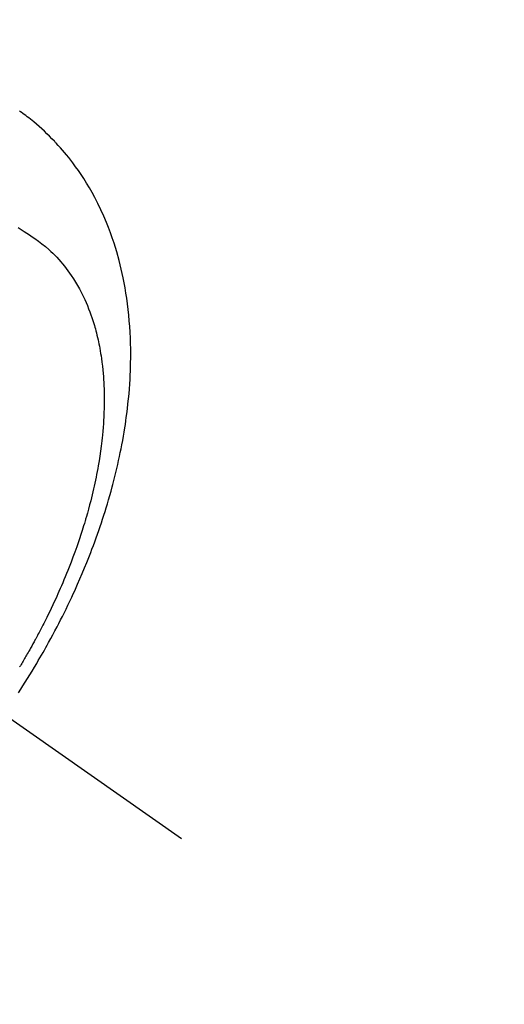
# Model space of a CAD drawing. Extents: x 83844 to 110317, y -22065 to -13195.
# Drawn here: x 100054 to 100076, y -15378 to -15333 of the extents above; entities that cross this region are included whole.
import ezdxf

# ---------------------------------------------------------------- set-up
doc = ezdxf.new("R2010")
doc.units = 0
doc.header["$LTSCALE"] = 50
doc.header["$MEASUREMENT"] = 0
doc.linetypes.add('CENTER2', pattern=[1.125, 0.75, -0.125, 0.125, -0.125])
doc.linetypes.add('HIDDEN', pattern=[0.375, 0.25, -0.125])
doc.layers.get('0').update_dxf_attribs({"linetype": 'CONTINUOUS'})
doc.layers.get('DEFPOINTS').update_dxf_attribs({"color": 146, "linetype": 'CONTINUOUS'})
doc.layers.add('150-機器', color=8, linetype='CONTINUOUS')
doc.layers.add('166-寸法B', color=11, linetype='CONTINUOUS')
doc.styles.add('KH001', font='txt')
doc.dimstyles.new('KH1xx015', dxfattribs={"dimscale": 10, "dimtxt": 3.8, "dimasz": 0.8, "dimexe": 0.3, "dimexo": 1.2, "dimgap": 0.5, "dimtad": 3, "dimdec": 1, "dimdsep": 46, "dimlunit": 6, "dimtxsty": 'KH001', "dimblk": 'DOT', "dimcen": 1, "dimdle": 1, "dimclrd": 256, "dimclre": 256, "dimclrt": 256, "dimadec": 0, "dimazin": 0, "dimtfac": 1, "dimtdec": 1, "dimtix": 1, "dimtmove": 2, "dimatfit": 3, "dimldrblk": 'CLOSEDBLANK', "dimfxl": 1, "dimtolj": 1, "dimtzin": 0, "dimlwd": -1, "dimlwe": -1, "dimarcsym": 0})
doc.dimstyles.new('KH1xx030', dxfattribs={"dimscale": 30, "dimtxt": 2, "dimasz": 0.6, "dimexe": 0.3, "dimexo": 1.2, "dimgap": 0.5, "dimtad": 3, "dimdec": 1, "dimdsep": 46, "dimlunit": 6, "dimtxsty": 'KH001', "dimblk": 'DOT', "dimcen": 1, "dimdle": 1, "dimclrd": 256, "dimclre": 256, "dimclrt": 256, "dimadec": 0, "dimazin": 0, "dimtfac": 1, "dimtdec": 1, "dimtix": 1, "dimtmove": 2, "dimatfit": 3, "dimldrblk": 'CLOSEDBLANK', "dimfxl": 1, "dimtolj": 1, "dimtzin": 0, "dimlwd": -1, "dimlwe": -1, "dimarcsym": 0})

# ---------------------------------------------------------------- blocks, each defined once
blk = doc.blocks.new('F402_H')
at = {"layer": '150-機器', "color": 13, "linetype": 'CENTER2'}
blk.add_line((0, 0), (-244.018, -170.863), dxfattribs=at)
at = {"layer": '150-機器', "color": 13, "linetype": 'HIDDEN'}
for points in [[(-236.581, -164.219), (-236.686, -164.058), (-236.789, -163.897), (-236.892, -163.735), (-236.994, -163.572), (-237.1, -163.399), (-237.206, -163.226), (-237.311, -163.052), (-237.415, -162.878), (-237.488, -162.754), (-237.56, -162.631), (-237.632, -162.507), (-237.703, -162.383), (-237.768, -162.269), (-237.832, -162.155), (-237.896, -162.04), (-237.959, -161.925), (-238.056, -161.748), (-238.152, -161.571), (-238.246, -161.393), (-238.34, -161.214), (-238.422, -161.057), (-238.503, -160.899), (-238.583, -160.741), (-238.662, -160.583), (-238.75, -160.403), (-238.838, -160.223), (-238.924, -160.042), (-239.009, -159.861), (-239.078, -159.712), (-239.146, -159.563), (-239.213, -159.414), (-239.28, -159.264), (-239.387, -159.019), (-239.492, -158.773), (-239.595, -158.527), (-239.697, -158.279), (-239.757, -158.129), (-239.816, -157.979), (-239.875, -157.828), (-239.933, -157.677), (-239.998, -157.506), (-240.061, -157.334), (-240.124, -157.161), (-240.185, -156.988), (-240.245, -156.817), (-240.304, -156.644), (-240.363, -156.472), (-240.42, -156.299), (-240.475, -156.127), (-240.53, -155.955), (-240.583, -155.783), (-240.635, -155.61), (-240.693, -155.417), (-240.748, -155.223), (-240.803, -155.029), (-240.855, -154.835), (-240.887, -154.717), (-240.917, -154.599), (-240.948, -154.48), (-240.977, -154.362), (-241.022, -154.18), (-241.065, -153.998), (-241.107, -153.815), (-241.148, -153.633), (-241.187, -153.451), (-241.225, -153.27), (-241.262, -153.089), (-241.297, -152.907), (-241.333, -152.716), (-241.366, -152.524), (-241.399, -152.333), (-241.429, -152.141), (-241.454, -151.982), (-241.477, -151.823), (-241.499, -151.664), (-241.52, -151.505), (-241.549, -151.275), (-241.575, -151.044), (-241.599, -150.812), (-241.621, -150.581), (-241.638, -150.362), (-241.654, -150.144), (-241.667, -149.925), (-241.678, -149.706), (-241.684, -149.572), (-241.689, -149.437), (-241.693, -149.303), (-241.696, -149.169), (-241.699, -148.954), (-241.699, -148.739), (-241.697, -148.525), (-241.693, -148.31), (-241.684, -148.047), (-241.672, -147.784), (-241.656, -147.522), (-241.636, -147.26), (-241.613, -147.002), (-241.586, -146.744), (-241.555, -146.487), (-241.52, -146.23), (-241.484, -145.996), (-241.445, -145.762), (-241.402, -145.53), (-241.356, -145.298), (-241.267, -144.898), (-241.169, -144.502), (-241.059, -144.108), (-240.938, -143.717), (-240.858, -143.479), (-240.774, -143.243), (-240.685, -143.009), (-240.592, -142.776), (-240.469, -142.485), (-240.339, -142.197), (-240.201, -141.913), (-240.057, -141.632), (-239.938, -141.414), (-239.815, -141.198), (-239.688, -140.986), (-239.556, -140.776), (-239.436, -140.592), (-239.313, -140.412), (-239.186, -140.233), (-239.057, -140.057), (-238.965, -139.936), (-238.871, -139.817), (-238.776, -139.699), (-238.679, -139.582), (-238.586, -139.473), (-238.492, -139.366), (-238.397, -139.26), (-238.3, -139.155), (-238.281, -139.134), (-238.262, -139.114), (-238.242, -139.093), (-238.223, -139.073), (-238.111, -138.956), (-237.997, -138.842), (-237.882, -138.728), (-237.766, -138.616), (-237.648, -138.506), (-237.528, -138.398), (-237.407, -138.292), (-237.284, -138.189), (-237.21, -138.128), (-237.136, -138.069), (-237.061, -138.011), (-236.986, -137.953), (-236.917, -137.902), (-236.849, -137.852), (-236.779, -137.802), (-236.71, -137.753), (-236.671, -137.726), (-236.632, -137.699)], [(-236.567, -143.011), (-236.705, -143.097), (-236.841, -143.183), (-236.964, -143.262), (-237.086, -143.342), (-237.207, -143.424), (-237.327, -143.507), (-237.491, -143.625), (-237.652, -143.748), (-237.809, -143.876), (-237.962, -144.008), (-238.055, -144.093), (-238.147, -144.18), (-238.236, -144.27), (-238.324, -144.361), (-238.416, -144.461), (-238.507, -144.564), (-238.595, -144.668), (-238.682, -144.775), (-238.762, -144.877), (-238.84, -144.981), (-238.916, -145.086), (-238.989, -145.192), (-239.089, -145.342), (-239.184, -145.495), (-239.275, -145.65), (-239.363, -145.807), (-239.427, -145.927), (-239.488, -146.048), (-239.548, -146.17), (-239.605, -146.293), (-239.666, -146.43), (-239.725, -146.567), (-239.78, -146.706), (-239.834, -146.845), (-239.883, -146.98), (-239.93, -147.115), (-239.974, -147.252), (-240.017, -147.389), (-240.041, -147.469), (-240.064, -147.549), (-240.087, -147.629), (-240.109, -147.71), (-240.135, -147.812), (-240.161, -147.916), (-240.186, -148.019), (-240.209, -148.122), (-240.23, -148.218), (-240.25, -148.313), (-240.269, -148.408), (-240.287, -148.504), (-240.308, -148.624), (-240.328, -148.743), (-240.347, -148.863), (-240.365, -148.984), (-240.387, -149.152), (-240.408, -149.32), (-240.426, -149.489), (-240.442, -149.658), (-240.453, -149.797), (-240.462, -149.937), (-240.471, -150.076), (-240.477, -150.216), (-240.483, -150.37), (-240.488, -150.525), (-240.49, -150.679), (-240.491, -150.834), (-240.491, -150.98), (-240.489, -151.126), (-240.486, -151.273), (-240.481, -151.419), (-240.478, -151.505), (-240.474, -151.592), (-240.47, -151.679), (-240.465, -151.765), (-240.454, -151.941), (-240.441, -152.117), (-240.426, -152.293), (-240.409, -152.469), (-240.396, -152.597), (-240.382, -152.725), (-240.367, -152.853), (-240.351, -152.981), (-240.322, -153.203), (-240.29, -153.424), (-240.255, -153.645), (-240.218, -153.866), (-240.194, -153.998), (-240.17, -154.13), (-240.145, -154.262), (-240.119, -154.394), (-240.091, -154.527), (-240.063, -154.66), (-240.034, -154.793), (-240.004, -154.926), (-239.973, -155.061), (-239.941, -155.195), (-239.908, -155.329), (-239.875, -155.464), (-239.826, -155.654), (-239.775, -155.844), (-239.723, -156.033), (-239.669, -156.222), (-239.657, -156.263), (-239.645, -156.303), (-239.633, -156.344), (-239.62, -156.385), (-239.587, -156.494), (-239.554, -156.603), (-239.521, -156.712), (-239.487, -156.821), (-239.426, -157.009), (-239.365, -157.196), (-239.301, -157.383), (-239.236, -157.57), (-239.153, -157.803), (-239.068, -158.035), (-238.98, -158.267), (-238.891, -158.498), (-238.834, -158.642), (-238.776, -158.786), (-238.717, -158.929), (-238.658, -159.073), (-238.602, -159.205), (-238.545, -159.338), (-238.487, -159.471), (-238.429, -159.603), (-238.38, -159.713), (-238.33, -159.824), (-238.28, -159.935), (-238.229, -160.045), (-238.152, -160.21), (-238.073, -160.375), (-237.994, -160.54), (-237.913, -160.704), (-237.87, -160.792), (-237.826, -160.88), (-237.782, -160.968), (-237.738, -161.056), (-237.693, -161.143), (-237.648, -161.231), (-237.603, -161.318), (-237.557, -161.406), (-237.523, -161.471), (-237.488, -161.537), (-237.453, -161.602), (-237.418, -161.667), (-237.401, -161.699), (-237.384, -161.73), (-237.367, -161.762), (-237.35, -161.793), (-237.295, -161.892), (-237.241, -161.991), (-237.186, -162.09), (-237.131, -162.188), (-237.094, -162.253), (-237.058, -162.318), (-237.021, -162.383), (-236.983, -162.448), (-236.952, -162.501), (-236.921, -162.555), (-236.89, -162.609), (-236.859, -162.662), (-236.827, -162.716), (-236.796, -162.77), (-236.764, -162.824), (-236.733, -162.877), (-236.701, -162.931), (-236.668, -162.984), (-236.636, -163.038)]]:
    blk.add_lwpolyline(points, dxfattribs=at)
blk = doc.blocks.new('_Dot')
at = {"color": 0, "linetype": 'ByBlock', "lineweight": -2}
blk.add_line((-0.5, 0), (-1, 0), dxfattribs=at)
at = {"color": 0, "linetype": 'ByBlock', "const_width": 0.5}
blk.add_lwpolyline([(-0.25, 0, 1), (0.25, 0, 1)], format="xyb", close=True, dxfattribs=at)
blk = doc.blocks.new('*D123')
at = {"layer": 'DEFPOINTS', "transparency": 16777216}
for p, q in [((99227.631, -15658.058), (99227.631, -15392.297)), ((100277.631, -15658.058), (100277.631, -15392.297)), ((100269.631, -15395.297), (99235.631, -15395.297))]:
    blk.add_line(p, q, dxfattribs=at)
at = {"layer": 'DEFPOINTS', "color": 0, "transparency": 16777216}
for p in [(99227.631, -15395.297), (99227.631, -15670.058), (100277.631, -15670.058)]:
    blk.add_point(p, dxfattribs=at)
at = {"layer": 'DEFPOINTS', "transparency": 16777216, "xscale": 8, "yscale": 8, "zscale": 8, "rotation": 180}
blk.add_blockref('_Dot', (99227.631, -15395.297), dxfattribs=at)
at = {"layer": 'DEFPOINTS', "transparency": 16777216, "xscale": 8, "yscale": 8, "zscale": 8}
blk.add_blockref('_Dot', (100277.631, -15395.297), dxfattribs=at)
at = {"layer": 'DEFPOINTS', "transparency": 16777216, "insert": (99752.631, -15368.886), "char_height": 38, "attachment_point": 5, "style": 'KH001'}
blk.add_mtext('\\A1;1,050', dxfattribs=at)
blk = doc.blocks.new('_ClosedBlank')
at = {"color": 0, "linetype": 'ByBlock', "lineweight": -2}
for p, q in [((-1, 0.1667), (0, 0)), ((-1, 0.1667), (-1, -0.1667)), ((0, 0), (-1, -0.1667))]:
    blk.add_line(p, q, dxfattribs=at)
blk = doc.blocks.new('*D128')
at = {"layer": '166-寸法B', "transparency": 16777216}
for p, q in [((100009.313, -14680.058), (100189.561, -14680.058)), ((100180.561, -14698.058), (100180.561, -15387.058)), ((100021.714, -15405.058), (100189.561, -15405.058))]:
    blk.add_line(p, q, dxfattribs=at)
at = {"layer": 'DEFPOINTS', "color": 0, "transparency": 16777216}
for p in [(99973.313, -14680.058), (99985.714, -15405.058), (100180.561, -15405.058)]:
    blk.add_point(p, dxfattribs=at)
at = {"layer": '166-寸法B', "transparency": 16777216, "xscale": 18, "yscale": 18, "zscale": 18}
for p, rotation in [((100180.561, -14680.058), 90), ((100180.561, -15405.058), 270)]:
    blk.add_blockref('_Dot', p, dxfattribs=dict(at, rotation=rotation))
at = {"layer": '166-寸法B', "transparency": 16777216, "insert": (100135.561, -15042.558), "char_height": 60, "attachment_point": 5, "rotation": 90, "style": 'KH001'}
blk.add_mtext('\\A1;725', dxfattribs=at)

msp = doc.modelspace()

# ---------------------------------------------------------------- block references
at = {"layer": '150-機器', "xscale": -1}
msp.add_blockref('F402_H', (99817.638, -15199.866), dxfattribs=at)

# ---------------------------------------------------------------- dimensions: what is measured, and where the dimension line sits
at = {"layer": '166-寸法B'}
dim = msp.add_linear_dim(base=(100180.561, -15405.058), p1=(99973.313, -14680.058), p2=(99985.714, -15405.058), angle=90, dimstyle='KH1xx030', dxfattribs=at)
dim.commit()
dim.dimension.update_dxf_attribs({"geometry": '*D128', "text_midpoint": (100135.561, -15042.558)})
at = {"layer": 'DEFPOINTS'}
dim = msp.add_linear_dim(base=(99227.631, -15395.297), p1=(100277.631, -15670.058), p2=(99227.631, -15670.058), angle=180, dimstyle='KH1xx015', dxfattribs=at)
dim.commit()
dim.dimension.update_dxf_attribs({"geometry": '*D123', "text_midpoint": (99752.631, -15368.886)})

doc.saveas('drawing.dxf')
